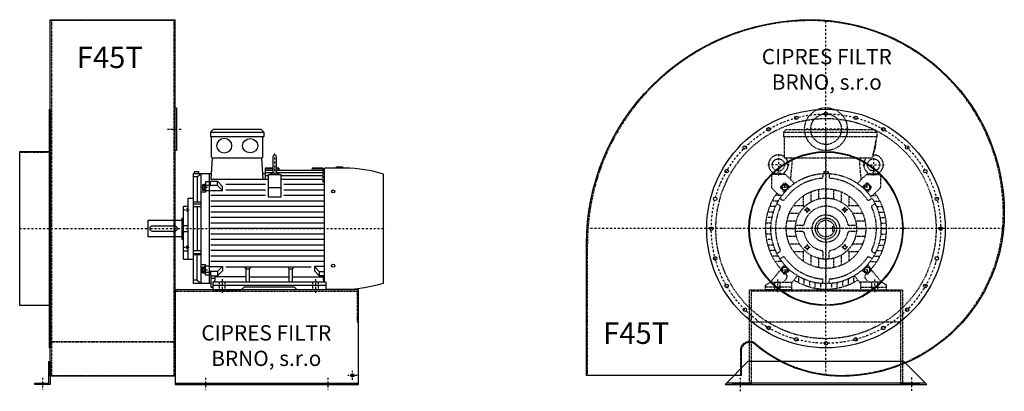
# Model space of a CAD drawing. Units: millimetres. Extents: x 6348 to 13563, y -9955 to 5040.
# Drawn here: x 10144 to 13363, y -4311 to -3096 of the extents above; entities that cross this region are included whole.
import ezdxf

# ---------------------------------------------------------------- set-up
doc = ezdxf.new("R2010")
doc.units = ezdxf.units.MM
doc.linetypes.add('SKRYTÁ2', pattern=[4.7625, 3.175, -1.5875])
doc.linetypes.add('ČERCHOVANÁ2', pattern=[12.7, 6.35, -3.175, 0, -3.175])
doc.layers.add('NEVID', color=8, linetype='SKRYTÁ2')
doc.layers.add('OSY', color=3, linetype='ČERCHOVANÁ2')
doc.styles.get("Standard").update_dxf_attribs({"font": 'ARIAL.TTF'})

# ---------------------------------------------------------------- blocks, each defined once
blk = doc.blocks.new('MOTOR 37.0kW BOK')
for p, q in [((-39, 515), (-30, 524)), ((126, 524), (-30, 524)), ((135, 515), (126, 524)), ((-39, 515), (135, 515)), ((-39, 515), (-39, 501)), ((-39, 501), (135, 501)), ((-36, 434), (-36, 498)), ((132, 434), (132, 498)), ((135, 515), (135, 501)), ((-36.6, 360.9), (-33, 431)), ((-33, 431), (129, 431)), ((132.6, 360.9), (129, 431)), ((164.6, 435), (164.6, 383)), ((176.6, 383), (176.6, 435)), ((-92, 387), (-78, 387)), ((-92, 387), (-92, 380)), ((-78, 387), (-78, 380)), ((164.6, 398), (139.2, 398)), ((139.2, 398), (139.2, 360.9)), ((164.6, 394.9), (139.2, 394.9)), ((164.6, 390.3), (139.2, 390.3)), ((184.2, 398), (176.6, 398)), ((184.4, 394.9), (176.6, 394.9)), ((328.2, 390.3), (176.6, 390.3)), ((184.2, 398), (184.8, 390.3)), ((293.2, 398), (292.5, 390.3)), ((328.2, 394.9), (292.9, 394.9)), ((328.2, 398), (293.2, 398)), ((328.2, 398), (328.2, 396.7)), ((328.2, 396.7), (333.2, 396.7)), ((328.2, 394.9), (328.2, 391.9)), ((328.2, 391.9), (333.2, 391.9)), ((328.2, 390.3), (328.2, 386.3)), ((328.2, 386.3), (333.2, 386.3)), ((333.2, 26.6), (333.2, 398)), ((400.7, 398), (333.2, 398)), ((372.7, 398), (372.7, 402)), ((372.7, 402), (392.7, 402)), ((392.7, 402), (392.7, 398)), ((-95, 20), (-95, 380)), ((-95, 380), (-35.6, 380)), ((-82.5, 369.1), (-95, 369.1)), ((-82.5, 369.1), (-70, 380)), ((-82.5, 369.1), (-82.5, 286)), ((-70, 20), (-70, 380)), ((-43, 380), (-43, 20)), ((-39, 354.5), (-15.8, 354.5)), ((-39, 339.4), (-39, 354.5)), ((150.7, 360.9), (-36.6, 360.9)), ((0.6, 338.1), (-15.8, 354.5)), ((-15.8, 340.6), (-15.8, 354.5)), ((131.6, 380), (139.2, 380)), ((164.6, 382.8), (139.2, 382.8)), ((150.7, 372.7), (139.2, 372.7)), ((150.7, 303), (150.7, 377.1)), ((150.7, 377.1), (190.7, 377.1)), ((170.6, 382.6), (170.6, 382.6)), ((328.2, 382.8), (176.6, 382.8)), ((190.7, 377.1), (190.7, 303)), ((328.2, 372.7), (190.7, 372.7)), ((328.2, 360.9), (190.7, 360.9)), ((328.2, 382.8), (328.2, 377.8)), ((328.2, 377.8), (333.2, 377.8)), ((328.2, 372.7), (328.2, 365.7)), ((328.2, 365.7), (333.2, 365.7)), ((328.2, 360.9), (328.2, 352.9)), ((527, 21.7), (527, 378.3)), ((-65, 344.6), (-65, 325.1)), ((-65, 344.6), (-58, 344.6)), ((-65, 325.1), (-58, 325.1)), ((-64.2, 340.7), (-58.8, 340.7)), ((-64.2, 329), (-58.8, 329)), ((-58, 346.6), (-58, 323.1)), ((-58, 346.6), (-56, 346.6)), ((-58, 323.1), (-56, 323.1)), ((-43, 352.7), (-56, 352.7)), ((-56, 352.7), (-56, 318.7)), ((-56, 342.4), (-43, 342.4)), ((-43, 323.2), (-56, 323.2)), ((-39, 351.7), (-43, 351.7)), ((-39, 339.4), (-43, 339.4)), ((-43, 324.2), (0.6, 324.2)), ((-15.8, 340.6), (-39, 340.6)), ((0.6, 324.2), (-15.8, 340.6)), ((0.6, 324.2), (0.6, 338.1)), ((140.7, 344), (10.6, 344)), ((140.7, 326), (10.6, 326)), ((150.7, 334), (190.7, 334)), ((333.2, 344), (200.7, 344)), ((333.2, 326), (200.7, 326)), ((328.2, 352.9), (333.2, 352.9)), ((-112, 100), (-112, 300)), ((-112, 300), (-95, 300)), ((-56, 318.7), (-70, 318.7)), ((140.7, 308), (-38, 308)), ((333.2, 290), (-38, 290)), ((190.7, 303), (150.7, 303)), ((333.2, 308), (200.7, 308)), ((-127, 100), (-127, 273)), ((-127, 273), (-112, 273)), ((-117, 265.4), (-117, 256.9)), ((-117, 265.4), (-113, 265.4)), ((-116.2, 263.3), (-113.8, 263.3)), ((-116.2, 259), (-113.8, 259)), ((-113, 267.4), (-113, 254.9)), ((-113, 267.4), (-112, 267.4)), ((-70, 286), (-95, 286)), ((-95, 281.2), (-70, 281.2)), ((-95, 271.7), (-70, 271.7)), ((-82.5, 271.7), (-82.5, 128.3)), ((333.2, 272), (-38, 272)), ((-243, 172.5), (-243, 227.5)), ((-243, 227.5), (-133, 227.5)), ((-133, 234.5), (-133, 165.5)), ((-133, 234.5), (-127, 234.5)), ((-117, 256.9), (-113, 256.9)), ((-113, 254.9), (-112, 254.9)), ((333.2, 254), (-38, 254)), ((333.2, 236), (-38, 236)), ((-238, 200), (-238, 200)), ((-156, 208), (-230, 208)), ((-127, 210), (-112, 210)), ((333.2, 218), (-38, 218)), ((333.2, 200), (-38, 200)), ((-133, 172.5), (-243, 172.5)), ((-230, 192), (-156, 192)), ((-133, 165.5), (-127, 165.5)), ((-127, 190), (-112, 190)), ((333.2, 182), (-38, 182)), ((333.2, 164), (-38, 164)), ((-117, 134.6), (-117, 143.1)), ((-117, 143.1), (-113, 143.1)), ((-117, 134.6), (-113, 134.6)), ((-116.2, 141), (-113.8, 141)), ((-116.2, 136.7), (-113.8, 136.7)), ((-113, 132.6), (-113, 145.1)), ((-113, 145.1), (-112, 145.1)), ((-113, 132.6), (-112, 132.6)), ((333.2, 146), (-38, 146)), ((-112, 126.6), (-127, 126.6)), ((-127, 100), (-112, 100)), ((-112, 100), (-95, 100)), ((-95, 128.3), (-70, 128.3)), ((-95, 118.8), (-70, 118.8)), ((-70, 114), (-95, 114)), ((-82.5, 30.9), (-82.5, 114)), ((333.2, 128), (-38, 128)), ((333.2, 110), (-38, 110)), ((-56, 81.3), (-70, 81.3)), ((-65, 55.4), (-65, 74.9)), ((-65, 74.9), (-58, 74.9)), ((-64.2, 71), (-58.8, 71)), ((-58, 53.4), (-58, 76.9)), ((-58, 76.9), (-56, 76.9)), ((-56, 47.3), (-56, 81.3)), ((-43, 76.8), (-56, 76.8)), ((-43, 75.8), (0.6, 75.8)), ((333.2, 92), (-38, 92)), ((0.6, 75.8), (-15.8, 59.4)), ((0.6, 75.8), (0.6, 61.9)), ((290.4, 74), (10.6, 74)), ((77, 68.3), (73.5, 71.9)), ((77, 25), (77, 68.3)), ((77, 68.3), (88, 68.3)), ((88, 68.3), (91.5, 71.9)), ((88, 25), (88, 68.3)), ((218, 68.3), (214.5, 71.9)), ((218, 25), (218, 68.3)), ((218, 68.3), (229, 68.3)), ((229, 68.3), (232.5, 71.9)), ((229, 25), (229, 68.3)), ((333.2, 75.8), (300.4, 75.8)), ((300.4, 75.8), (316.7, 59.4)), ((300.4, 75.8), (300.4, 61.9)), ((-65, 55.4), (-58, 55.4)), ((-64.2, 59.3), (-58.8, 59.3)), ((-58, 53.4), (-56, 53.4)), ((-56, 57.6), (-43, 57.6)), ((-43, 47.3), (-56, 47.3)), ((-39, 60.6), (-43, 60.6)), ((-39, 48.3), (-43, 48.3)), ((-39, 60.6), (-39, 45.5)), ((-15.8, 59.4), (-39, 59.4)), ((-39, 45.5), (-15.8, 45.5)), ((-37, 7), (-37, 45.5)), ((-37, 38.2), (-24, 38.2)), ((77, 41.8), (-24, 41.8)), ((-24, 33), (-24, 41.8)), ((0.6, 61.9), (-15.8, 45.5)), ((-15.8, 59.4), (-15.8, 45.5)), ((88, 41.8), (218, 41.8)), ((229, 41.8), (330, 41.8)), ((300.4, 61.9), (316.7, 45.5)), ((316.7, 59.4), (333.2, 59.4)), ((316.7, 59.4), (316.7, 45.5)), ((333.2, 45.5), (316.7, 45.5)), ((330, 33), (330, 41.8)), ((-82.5, 30.9), (-95, 30.9)), ((-37, 20), (-95, 20)), ((-82.5, 30.9), (-70, 20)), ((-32, 7), (-37, 7)), ((-32, 25), (-32, 0)), ((338, 25), (-32, 25)), ((-32, 15), (338, 15)), ((-32, 0), (61.5, 0)), ((61.5, 0), (70.5, 9)), ((235.5, 9), (70.5, 9)), ((244.5, 0), (235.5, 9)), ((338, 0), (244.5, 0)), ((338, 25), (338, 0)), ((338, 2), (400.7, 2))]:
    blk.add_line(p, q)
for centre in [(362, 321.4), (362, 78.6)]:
    blk.add_circle(centre, 5)
for centre, radius, start, end in [((-39, 498), 3, 0, 90), ((-39, 498), 3, 0, 90), ((135, 498), 3, 90, 180), ((-33, 434), 3, 180, 270), ((129, 434), 3, 270, 0), ((170.6, 435), 6, 90, 180), ((170.6, 435), 6, 0, 90), ((394, -59.2), 457.3, 73.09, 89.1526), ((170.6, 349.3), 31.9, 60.8863, 119.1137), ((170.6, 383), 6, 180, 202.644), ((170.6, 383), 6, 337.356, 0), ((-55.2, 344.6), 9.76, 179.9071, 203.3541), ((-42.9, 334.9), 22.1, 164.522, 195.478), ((-55.2, 325.1), 9.76, 156.6459, 180.0929), ((-67.8, 344.6), 9.76, 336.6459, 0.0929), ((-80.1, 334.9), 22.1, 344.522, 15.478), ((-67.8, 325.1), 9.76, 359.9071, 23.3541), ((-113.7, 265.5), 3.3, 180.278, 220.7738), ((-113.7, 261.2), 3.25, 138.9482, 221.0518), ((-113.7, 256.9), 3.3, 139.2262, 179.722), ((-116.3, 265.5), 3.3, 319.2262, 359.722), ((-116.3, 261.2), 3.25, 318.9482, 41.0518), ((-116.3, 256.9), 3.3, 0.278, 40.7738), ((-230, 200), 8, 90, 270), ((-156, 200), 8, 270, 90), ((-113.7, 143.1), 3.3, 180.278, 220.7738), ((-113.7, 138.8), 3.25, 138.9482, 221.0518), ((-113.7, 134.5), 3.3, 139.2262, 179.722), ((-116.3, 143.1), 3.3, 319.2262, 359.722), ((-116.3, 138.8), 3.25, 318.9482, 41.0518), ((-116.3, 134.5), 3.3, 0.278, 40.7738), ((-55.2, 74.9), 9.76, 179.9071, 203.3541), ((-42.9, 65.1), 22.1, 164.522, 195.478), ((-67.8, 74.9), 9.76, 336.6459, 0.0929), ((-80.1, 65.1), 22.1, 344.522, 15.478), ((-55.2, 55.4), 9.76, 156.6459, 180.0929), ((-67.8, 55.4), 9.76, 359.9071, 23.3541), ((-32, 33), 8, 270, 0), ((338, 33), 8, 180, 270), ((394, 459.2), 457.3, 270.8474, 286.91)]:
    blk.add_arc(centre, radius, start, end)
at = {"extrusion": (0, 0, -1)}
blk.add_ellipse((6, 470.9), major_axis=(25, 0), ratio=0.932, dxfattribs=at)
blk.add_ellipse((90.6, 470.9), major_axis=(-25, 0), ratio=0.932)
at = {"layer": 'NEVID'}
for p, q in [((-9.2, 0), (-9.2, 25)), ((9.2, 0), (9.2, 25)), ((295.8, 0), (295.8, 25)), ((314.3, 0), (314.3, 25))]:
    blk.add_line(p, q, dxfattribs=at)
at = {"layer": 'OSY'}
for p, q in [((170.6, 445), (170.6, 373)), ((-68.5, 334.9), (-46.5, 334.9)), ((-127.5, 261.2), (-106.5, 261.2)), ((-248, 200), (532, 200)), ((-127.5, 138.8), (-106.5, 138.8)), ((-68.5, 65.1), (-46.5, 65.1)), ((0, -10), (0, 35)), ((305, -10), (305, 35))]:
    blk.add_line(p, q, dxfattribs=at)
blk = doc.blocks.new('F45T GR180 BOK')
for p, q in [((100, 683), (508, 683)), ((100, -483), (100, 683)), ((508, -483), (508, 683)), ((508, -483), (100, -483)), ((508, -505), (1108, -505))]:
    blk.add_line(p, q)
for points in [[(97, 390), (100, 390), (100, -390), (97, -390)], [(508, 395), (513, 395), (513, 255), (508, 255)], [(0, 252), (97, 252), (97, -252), (0, -252)], [(100, -435), (100, -510), (50, -510), (50, -505), (95, -505), (95, -435)]]:
    blk.add_lwpolyline(points, close=True)
blk.add_lwpolyline([(508, -510), (1108, -510), (1108, -200), (508, -200), (508, -510)])
blk.add_circle((1088, -480), 5.5)
at = {"layer": 'NEVID'}
for p, q in [((508, 680), (100, 680)), ((104, 680), (104, -480)), ((504, 680), (504, -480)), ((0, 250), (100, 250)), ((508, -205), (1108, -205)), ((0, -250), (100, -250)), ((100, -368.7), (508, -368.7)), ((508, -371.7), (100, -371.7)), ((100, -480), (508, -480))]:
    blk.add_line(p, q, dxfattribs=at)
blk.add_lwpolyline([(1103, -205), (1103, -305), (1108, -305)], dxfattribs=at)
at = {"layer": 'OSY'}
for p, q in [((483, 325), (533, 325)), ((0, 0), (415, 0)), ((1103, -480), (1073, -480)), ((1088, -495), (1088, -465)), ((75, -487.5), (75, -527.5)), ((608, -487.5), (608, -527.5)), ((1008, -487.5), (1008, -527.5))]:
    blk.add_line(p, q, dxfattribs=at)
blk.add_blockref('MOTOR 37.0kW BOK', (663, -200))
blk.add_text('F45T', height=70).set_placement((186.8, 524.9))
at = {"insert": (806.2, -389.1), "char_height": 50, "width": 503.083, "attachment_point": 5}
blk.add_mtext('CIPRES FILTR BRNO, s.r.o', dxfattribs=at)
blk = doc.blocks.new('MOTOR 37.0kW ČELO')
for p, q in [((-139, 315), (-130, 324)), ((-130, 324), (157, 324)), ((166, 315), (157, 324)), ((-139, 315), (166, 315)), ((-139, 315), (-139, 301)), ((-139, 301), (166, 301)), ((-136, 231), (-136, 298)), ((166, 301), (151, 231)), ((166, 315), (166, 301)), ((-136, 231), (151, 231)), ((-115.4, 160.9), (-109.4, 226)), ((115.4, 160.9), (109.4, 226)), ((-178.5, 172.1), (-178.5, 135.9)), ((-134.6, 177.1), (-173.5, 177.1)), ((-103, 147.6), (-131, 175.7)), ((-10, 179.7), (-10, 169.3)), ((-7, 187), (7, 187)), ((-7, 187), (-7, 179.9)), ((7, 187), (7, 179.9)), ((10, 179.7), (10, 169.3)), ((103, 147.6), (131, 175.7)), ((134.6, 177.1), (173.5, 177.1)), ((178.5, 172.1), (178.5, 135.9)), ((-177, 132.4), (-152.6, 108)), ((-136.1, 117.7), (-147.3, 131.8)), ((-146.9, 138.5), (-138.5, 146.9)), ((-117.7, 136.1), (-131.8, 147.3)), ((0, 130), (0, 100)), ((117.7, 136.1), (131.8, 147.3)), ((136.1, 117.7), (147.3, 131.8)), ((146.9, 138.5), (138.5, 146.9)), ((177, 132.4), (152.6, 108)), ((-144, 108), (-162.4, 108)), ((-150.6, 98.5), (-141.7, 93.3)), ((-75, 106.2), (-75, 75)), ((-50, 120), (-50, 86.6)), ((-25, 127.6), (-25, 96.8)), ((25, 127.6), (25, 96.8)), ((50, 120), (50, 86.6)), ((75, 106.2), (75, 75)), ((150.6, 98.5), (141.7, 93.3)), ((144, 108), (162.4, 108)), ((-165, 72), (-181.2, 72)), ((-155.9, 90), (-173, 90)), ((-160.6, 81.2), (-151.7, 76)), ((-106.2, 75), (-75, 75)), ((-75, 75), (-70.7, 70.7)), ((70.7, 70.7), (75, 75)), ((75, 75), (106.2, 75)), ((160.6, 81.2), (151.7, 76)), ((155.9, 90), (173, 90)), ((165, 72), (181.2, 72)), ((-176.4, 36), (-191.6, 36)), ((-171.7, 54), (-187.4, 54)), ((-120, 50), (-86.6, 50)), ((86.6, 50), (120, 50)), ((171.7, 54), (187.4, 54)), ((176.4, 36), (191.6, 36)), ((-180, 0), (-195, 0)), ((-179.1, 18), (-194.2, 18)), ((-127.6, 25), (-96.8, 25)), ((-76.5, 10), (-99.5, 10)), ((99.5, 10), (76.5, 10)), ((96.8, 25), (127.6, 25)), ((100, 0), (130, 0)), ((179.1, 18), (194.2, 18)), ((180, 0), (195, 0)), ((-179.1, -18), (-194.2, -18)), ((-130, 0), (-100, 0)), ((-127.6, -25), (-96.8, -25)), ((-76.5, -10), (-99.5, -10)), ((99.5, -10), (76.5, -10)), ((96.8, -25), (127.6, -25)), ((179.1, -18), (194.2, -18)), ((-176.4, -36), (-191.6, -36)), ((-171.7, -54), (-187.4, -54)), ((-120, -50), (-86.6, -50)), ((86.6, -50), (120, -50)), ((171.7, -54), (187.4, -54)), ((176.4, -36), (191.6, -36)), ((-165, -72), (-181.2, -72)), ((-155.9, -90), (-173, -90)), ((-160.6, -81.2), (-151.7, -76)), ((-150.6, -98.5), (-141.7, -93.3)), ((-106.2, -75), (-75, -75)), ((-75, -75), (-70.7, -70.7)), ((-75, -75), (-75, -106.2)), ((-50, -86.6), (-50, -120)), ((-10, -76.5), (-10, -99.5)), ((10, -99.5), (10, -76.5)), ((50, -86.6), (50, -120)), ((70.7, -70.7), (75, -75)), ((75, -75), (75, -106.2)), ((75, -75), (106.2, -75)), ((150.6, -98.5), (141.7, -93.3)), ((160.6, -81.2), (151.7, -76)), ((155.9, -90), (173, -90)), ((165, -72), (181.2, -72)), ((-144, -108), (-162.4, -108)), ((-136.1, -117.7), (-147.3, -131.8)), ((-25, -96.8), (-25, -127.6)), ((0, -100), (0, -130)), ((25, -96.8), (25, -127.6)), ((136.1, -117.7), (147.3, -131.8)), ((144, -108), (162.4, -108)), ((-181.5, -175), (-148.4, -135.3)), ((-146.9, -138.5), (-138.5, -146.9)), ((-117.7, -136.1), (-131.8, -147.3)), ((-112.5, -178), (-92.7, -153.4)), ((-90, -155.9), (-90, -173)), ((90, -155.9), (90, -173)), ((112.5, -178), (92.7, -153.4)), ((117.7, -136.1), (131.8, -147.3)), ((146.9, -138.5), (138.5, -146.9)), ((181.5, -175), (148.4, -135.3)), ((-197.5, -185), (-181.5, -175)), ((-197.5, -200), (-197.5, -185)), ((-181.5, -175), (-112.5, -175)), ((-138.5, -175), (-128.9, -162.9)), ((-112.5, -175), (-112.5, -200)), ((-72, -165), (-72, -181.2)), ((-54, -171.7), (-54, -187.4)), ((-36, -176.4), (-36, -191.6)), ((-18, -179.1), (-18, -194.2)), ((-10, -179.7), (-10, -164.7)), ((0, -180), (0, -195)), ((10, -179.7), (10, -169.3)), ((18, -179.1), (18, -194.2)), ((36, -176.4), (36, -191.6)), ((54, -171.7), (54, -187.4)), ((72, -165), (72, -181.2)), ((181.5, -175), (112.5, -175)), ((112.5, -175), (112.5, -200)), ((138.5, -175), (128.9, -162.9)), ((197.5, -185), (181.5, -175)), ((197.5, -200), (197.5, -185)), ((-112.5, -200), (-197.5, -200)), ((112.5, -200), (197.5, -200))]:
    blk.add_line(p, q)
for points in [[(-142.2, 127.5), (-144.9, 137.5), (-137.5, 144.9), (-127.5, 142.2), (-124.8, 132.2), (-132.2, 124.8)], [(142.2, 127.5), (144.9, 137.5), (137.5, 144.9), (127.5, 142.2), (124.8, 132.2), (132.2, 124.8)], [(-62.7, 66.7), (-57.1, 65.2), (-55.6, 59.7), (-59.7, 55.6), (-65.2, 57.1), (-66.7, 62.7)], [(62.7, 66.7), (57.1, 65.2), (55.6, 59.7), (59.7, 55.6), (65.2, 57.1), (66.7, 62.7)], [(-62.7, -66.7), (-57.1, -65.2), (-55.6, -59.7), (-59.7, -55.6), (-65.2, -57.1), (-66.7, -62.7)], [(62.7, -66.7), (57.1, -65.2), (55.6, -59.7), (59.7, -55.6), (65.2, -57.1), (66.7, -62.7)], [(-142.2, -127.5), (-144.9, -137.5), (-137.5, -144.9), (-127.5, -142.2), (-124.8, -132.2), (-132.2, -124.8)], [(142.2, -127.5), (144.9, -137.5), (137.5, -144.9), (127.5, -142.2), (124.8, -132.2), (132.2, -124.8)]]:
    blk.add_lwpolyline(points, close=True)
for centre, radius in [((-155.5, 208.2), 20), ((155.5, 208.2), 20), ((0, 0), 180), ((-134.9, 134.9), 9), ((0, 0), 130), ((134.9, 134.9), 9), ((0, 0), 100), ((-61.2, 61.2), 5), ((61.2, 61.2), 5), ((0, 0), 34.5), ((0, 0), 27.5), ((-61.2, -61.2), 5), ((61.2, -61.2), 5), ((-134.9, -134.9), 9), ((134.9, -134.9), 9)]:
    blk.add_circle(centre, radius)
for centre, radius, start, end in [((-139, 298), 3, 0, 90), ((58.1, 287.5), 105.7, 334.2197, 1.5908), ((-155.5, 209), 32, 52.4788, 231.1479), ((-155.5, 209), 32, 308.8521, 43.4854), ((-114.4, 226), 5, 0, 90), ((114.4, 226), 5, 90, 180), ((155.5, 209), 32, 136.5146, 231.1479), ((155.5, 209), 32, 308.8521, 94.2479), ((-173.5, 172.1), 5, 90, 180), ((-181.7, 177.2), 9.24, 359.6926, 48.1526), ((-155.5, 143.2), 37.9, 63.3594, 116.6406), ((-129.3, 177.2), 9.24, 131.8474, 180.3074), ((0, 0), 165, 95.0621, 144.9379), ((-134.6, 172.1), 5, 45, 90), ((-15, 169.3), 5, 275.0621, 0), ((15, 169.3), 5, 180, 264.9379), ((0, 0), 165, 35.0621, 84.9379), ((134.6, 172.1), 5, 90, 135), ((129.3, 177.2), 9.24, 359.6926, 48.1526), ((155.5, 143.2), 37.9, 63.3594, 116.6406), ((181.7, 177.2), 9.24, 131.8474, 180.3074), ((173.5, 172.1), 5, 0, 90), ((-173.5, 135.9), 5, 180, 225), ((-143.4, 134.9), 5, 135, 218.3609), ((-134.9, 143.4), 5, 51.6391, 135), ((0, 0), 198, 125.6393, 125.827), ((0, 0), 198, 54.173, 54.3607), ((134.9, 143.4), 5, 45, 128.3609), ((143.4, 134.9), 5, 321.6391, 45), ((173.5, 135.9), 5, 315, 0), ((0, 0), 198, 144.173, 221.8477), ((0, 0), 198, 318.1555, 35.827), ((0, 0), 165, 155.0621, 204.9379), ((-154.2, 71.7), 5, 335.0621, 60), ((-139.2, 97.7), 5, 240, 324.9379), ((0, 0), 73, 11.0875, 168.9125), ((139.2, 97.7), 5, 215.0621, 300), ((154.2, 71.7), 5, 120, 204.9379), ((0, 0), 165, 335.0621, 24.9379), ((-76.5, 15), 5, 270, 348.9125), ((76.5, 15), 5, 191.0875, 270), ((-76.5, -15), 5, 11.0875, 90), ((0, 0), 73, 191.0875, 258.9125), ((0, 0), 73, 281.0875, 348.9125), ((76.5, -15), 5, 90, 168.9125), ((-154.2, -71.7), 5, 300, 24.9379), ((-139.2, -97.7), 5, 35.0621, 120), ((0, 0), 165, 215.0621, 266.5254), ((-15, -76.5), 5, 0, 78.9125), ((15, -76.5), 5, 101.0875, 180), ((0, 0), 165, 275.0621, 324.9379), ((139.2, -97.7), 5, 60, 144.9379), ((154.2, -71.7), 5, 155.0621, 240), ((-143.4, -134.9), 5, 141.6391, 225), ((-134.9, -143.4), 5, 225, 308.3609), ((0, 0), 198, 228.1517, 228.8908), ((-136.8, -156.7), 10, 321.4834, 48.8908), ((136.8, -156.7), 10, 131.1092, 218.5166), ((0, 0), 198, 311.1092, 311.8483), ((134.9, -143.4), 5, 231.6391, 315), ((143.4, -134.9), 5, 315, 38.3609), ((0, 0), 198, 238.1246, 301.8754), ((15, -169.3), 5, 95.0621, 180)]:
    blk.add_arc(centre, radius, start, end)
at = {"layer": 'NEVID'}
for p, q in [((26.3, 8), (21.5, 8)), ((21.5, 8), (21.5, -8)), ((21.5, -8), (26.3, -8)), ((-112.5, -191), (-197.5, -191)), ((-168.3, -175), (-168.3, -200)), ((-149.8, -200), (-149.8, -175)), ((112.5, -191), (197.5, -191)), ((149.8, -200), (149.8, -175)), ((168.3, -175), (168.3, -200))]:
    blk.add_line(p, q, dxfattribs=at)
at = {"layer": 'OSY'}
for p, q in [((0, 326), (0, -200)), ((-155.5, 243.2), (-155.5, 173.2)), ((155.5, 243.2), (155.5, 173.2)), ((-120.5, 208.2), (-190.5, 208.2)), ((120.5, 208.2), (190.5, 208.2)), ((-147.9, 134.9), (-121.9, 134.9)), ((-134.9, 121.9), (-134.9, 147.9)), ((147.9, 134.9), (121.9, 134.9)), ((134.9, 121.9), (134.9, 147.9)), ((-61.2, 51.2), (-61.2, 71.2)), ((61.2, 51.2), (61.2, 71.2)), ((-71.2, 61.2), (-51.2, 61.2)), ((71.2, 61.2), (51.2, 61.2)), ((200, 0), (-200, 0)), ((-71.2, -61.2), (-51.2, -61.2)), ((-61.2, -51.2), (-61.2, -71.2)), ((71.2, -61.2), (51.2, -61.2)), ((61.2, -51.2), (61.2, -71.2)), ((-134.9, -121.9), (-134.9, -147.9)), ((134.9, -121.9), (134.9, -147.9)), ((-147.9, -134.9), (-121.9, -134.9)), ((147.9, -134.9), (121.9, -134.9)), ((-159, -167), (-159, -208)), ((159, -167), (159, -208))]:
    blk.add_line(p, q, dxfattribs=at)
blk = doc.blocks.new('F45T GR180 ČELO')
blk.add_line((325, -505), (-325, -505))
blk.add_lwpolyline([(583, 50, -0.414214), (50, -483, -0.179504), (-232.4, -378.2, 0.641408), (-277, -398.7), (-277, -480), (-783, -480), (-783, -50, -0.414214), (-50, 683, -0.414214)], format="xyb", close=True)
blk.add_lwpolyline([(255, -435), (-255, -435), (-330, -510), (330, -510)], close=True)
for centre, radius in [((0, 0), 390), ((-97.1, 362.2), 5.75), ((0, 375), 5.75), ((97.1, 362.2), 5.75), ((-187.5, 324.8), 5.75), ((187.5, 324.8), 5.75), ((-265.2, 265.2), 5.75), ((265.2, 265.2), 5.75), ((0, 0), 252), ((0, 0), 250), ((-324.8, 187.5), 5.75), ((324.8, 187.5), 5.75), ((-362.2, 97.1), 5.75), ((362.2, 97.1), 5.75), ((-375, 0), 5.75), ((375, 0), 5.75), ((-362.2, -97.1), 5.75), ((362.2, -97.1), 5.75), ((-324.8, -187.5), 5.75), ((324.8, -187.5), 5.75), ((-265.2, -265.2), 5.75), ((265.2, -265.2), 5.75), ((-187.5, -324.8), 5.75), ((187.5, -324.8), 5.75), ((-97.1, -362.2), 5.75), ((0, -375), 5.75), ((97.1, -362.2), 5.75)]:
    blk.add_circle(centre, radius)
at = {"layer": 'NEVID'}
blk.add_line((245, -306), (-245, -306), dxfattribs=at)
blk.add_lwpolyline([(580, 50, -0.414214), (50, -480, -0.179504), (-230.4, -376, 0.641408), (-280, -398.7), (-280, -480), (-780, -480), (-780, -50, -0.414214), (-50, 680, -0.414214)], format="xyb", close=True, dxfattribs=at)
blk.add_lwpolyline([(245, -205), (-245, -205), (-245, -510), (-305, -510), (-305, -505), (-250, -505), (-250, -200), (250, -200), (250, -505), (305, -505), (305, -510), (245, -510)], close=True, dxfattribs=at)
for centre, radius in [((0, 325), 70), ((0, 0), 360), ((0, 325), 50), ((0, 0), 45)]:
    blk.add_circle(centre, radius, dxfattribs=at)
at = {"layer": 'OSY'}
for p, q in [((0, -480.1), (0, 681)), ((70, 325), (-70, 325)), ((580.6, 0), (-781.3, 0)), ((-280, -532), (-280, -488)), ((280, -486.7), (280, -530.7))]:
    blk.add_line(p, q, dxfattribs=at)
blk.add_circle((0, 0), 375, dxfattribs=at)
at = {"layer": 'NEVID'}
blk.add_blockref('MOTOR 37.0kW ČELO', (0, 0), dxfattribs=at)
blk.add_text('F45T', height=70).set_placement((-728.4, -377))
at = {"insert": (2.6, 514.2), "char_height": 50, "width": 503.083, "attachment_point": 5}
blk.add_mtext('CIPRES FILTR BRNO, s.r.o', dxfattribs=at)

msp = doc.modelspace()

# ---------------------------------------------------------------- block references
for name, p in [('F45T GR180 BOK', (10143.8, -3778.6)), ('F45T GR180 ČELO', (12780, -3778.6))]:
    msp.add_blockref(name, p)

doc.saveas('drawing.dxf')
